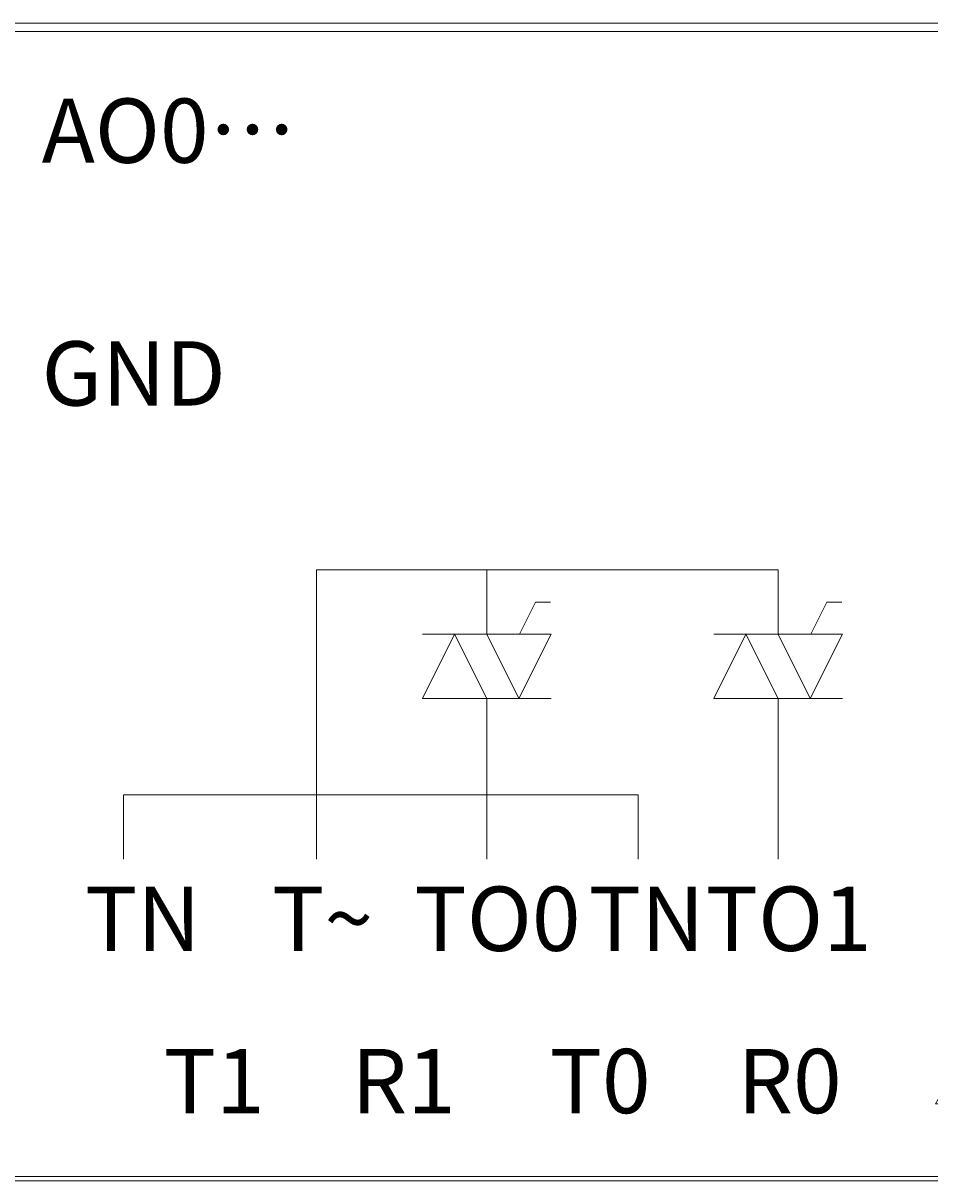
# Model space of a CAD drawing. Units: millimetres. Extents: x 24 to 186, y -213 to -83.
# Drawn here: x 78 to 106, y -164 to -128 of the extents above; entities that cross this region are included whole.
import ezdxf

# ---------------------------------------------------------------- set-up
doc = ezdxf.new("R2010")
doc.units = ezdxf.units.MM
doc.header["$MEASUREMENT"] = 0
doc.layers.add('Layer 1', color=7, linetype='Continuous', lineweight=0)

# ---------------------------------------------------------------- blocks, each defined once
blk = doc.blocks.new('Block_1')
at = {"layer": 'Layer 1', "color": 250, "lineweight": 18, "true_color": 0x231f20}
for p, q in [((67.082, -133.585), (67.082, -131.585)), ((67.082, -131.585), (77.782, -131.585)), ((67.082, -137.084), (67.082, -139.085)), ((67.082, -139.085), (77.782, -139.085))]:
    blk.add_line(p, q, dxfattribs=at)
blk.add_ellipse((67.082, -135.335), major_axis=(0, 1.75), ratio=0.985892, dxfattribs=at)
at = {"layer": 'Layer 1', "char_height": 0.2, "attachment_point": 7}
for s, insert in [('\\C7;\\c16777215;\\FArial|b0|i0|c1;\\H1.998113;\\W1.000000;AO0…', (78.692, -132.382)), ('\\C7;\\c16777215;\\FArial|b0|i0|c1;\\H1.998113;\\W1.000000;0', (69.316, -136.181)), ('\\C7;\\c16777215;\\FArial|b0|i0|c1;\\H1.998113;\\W1.000000;1', (71.827, -136.181)), ('\\C7;\\c16777215;\\FArial|b0|i0|c1;\\H1.998113;\\W1.000000;0', (73.397, -136.181)), ('\\C7;\\c16777215;\\FArial|b0|i0|c1;\\H1.998113;\\W1.000000;V', (74.963, -136.181)), ('\\C7;\\c16777215;\\FArial|b0|i0|c1;\\H1.998113;\\W1.000000;V', (66.193, -136.432)), ('\\C7;\\c16777215;\\FArial|b0|i0|c1;\\H1.998113;\\W1.000000;-', (70.885, -136.181)), ('\\C7;\\c16777215;\\FArial|b0|i0|c1;\\H1.998113;\\W1.000000;GND', (78.692, -139.931))]:
    blk.add_mtext(s, dxfattribs=dict(at, insert=insert))
blk = doc.blocks.new('Block_5')
at = {"layer": 'Layer 1', "color": 250, "lineweight": 18, "true_color": 0x231f20}
for p, q in [((101.592, -145.041), (87.238, -145.041)), ((87.238, -145.041), (87.238, -154.041)), ((92.533, -147.042), (92.533, -145.041)), ((101.592, -147.042), (101.592, -145.041)), ((92.533, -147.042), (90.533, -147.042)), ((101.592, -147.042), (99.592, -147.042)), ((92.533, -149.042), (94.533, -149.042)), ((92.533, -149.042), (92.533, -151.042)), ((101.592, -149.042), (103.592, -149.042)), ((101.592, -149.042), (101.592, -151.042)), ((92.533, -150.044), (92.533, -154.041)), ((101.592, -150.044), (101.592, -154.041)), ((97.239, -152.04), (97.239, -154.041))]:
    blk.add_line(p, q, dxfattribs=at)
for points in [[(93.549, -147.042), (94.05, -146.043), (94.515, -146.043)], [(102.608, -147.042), (103.109, -146.043), (103.575, -146.043)], [(81.237, -154.041), (81.237, -152.04), (97.239, -152.04)]]:
    blk.add_lwpolyline(points, dxfattribs=at)
for points in [[(91.534, -147.042), (90.533, -149.042), (92.533, -149.042)], [(91.534, -147.042), (90.533, -149.042), (92.533, -149.042)], [(93.531, -149.042), (94.533, -147.042), (92.533, -147.042)], [(93.531, -149.042), (94.533, -147.042), (92.533, -147.042)], [(100.59, -147.042), (99.592, -149.042), (101.592, -149.042)], [(100.59, -147.042), (99.592, -149.042), (101.592, -149.042)], [(102.59, -149.042), (103.592, -147.042), (101.592, -147.042)], [(102.59, -149.042), (103.592, -147.042), (101.592, -147.042)]]:
    blk.add_lwpolyline(points, close=True, dxfattribs=at)
at = {"layer": 'Layer 1', "char_height": 0.2, "attachment_point": 7}
for s, insert in [('\\C7;\\c16777215;\\FArial Narrow|b0|i0|c1;\\H1.998113;\\W1.000000;TN', (80.034, -156.888)), ('\\C7;\\c16777215;\\FArial Narrow|b0|i0|c1;\\H1.998113;\\W1.000000;T~', (85.854, -156.888)), ('\\C7;\\c16777215;\\FArial Narrow|b0|i0|c1;\\H1.998113;\\W1.000000;TO0', (90.282, -156.888)), ('\\C7;\\c16777215;\\FArial Narrow|b0|i0|c1;\\H1.998113;\\W1.000000;TN', (95.697, -156.888)), ('\\C7;\\c16777215;\\FArial Narrow|b0|i0|c1;\\H1.998113;\\W1.000000;TO1', (99.341, -156.888))]:
    blk.add_mtext(s, dxfattribs=dict(at, insert=insert))
blk = doc.blocks.new('Block_7')
at = {"layer": 'Layer 1', "color": 250, "lineweight": 18, "true_color": 0x231f20}
blk.add_lwpolyline([(109.778, -161.642), (108.131, -161.642), (106.484, -161.643), (107.307, -160.216), (108.13, -158.79), (108.954, -160.216)], close=True, dxfattribs=at)
at = {"layer": 'Layer 1', "insert": (107.743, -161.402), "char_height": 0.2, "attachment_point": 7}
blk.add_mtext('\\C7;\\c16777215;\\FArial|b0|i0|c1;\\H1.998133;\\W1.000000;!', dxfattribs=at)
blk = doc.blocks.new('Block_8')
at = {"layer": 'Layer 1', "color": 250, "lineweight": 18, "true_color": 0x231f20}
blk.add_line((114.131, -158.208), (114.131, -159.132), dxfattribs=at)
blk.add_open_spline([(114.685, -158.962), (115.226, -159.181), (115.608, -159.712), (115.608, -160.332), (115.608, -161.147), (114.946, -161.808), (114.131, -161.808), (113.315, -161.808), (112.654, -161.147), (112.654, -160.332), (112.654, -159.712), (113.036, -159.181), (113.577, -158.962)], degree=3, knots=[0, 0, 0, 0, 1, 1, 1, 2, 2, 2, 3, 3, 3, 4, 4, 4, 4], dxfattribs=at)
blk = doc.blocks.new('Block_6')
at = {"layer": 'Layer 1'}
for name in ['Block_8', 'Block_7']:
    blk.add_blockref(name, (0, 0), dxfattribs=at)
at = {"layer": 'Layer 1', "char_height": 0.2, "attachment_point": 7}
for s, insert in [('\\C7;\\c16777215;\\FArial|b0|i0|c1;\\H1.998133;\\W1.000000;T1', (82.484, -161.936)), ('\\C7;\\c16777215;\\FArial|b0|i0|c1;\\H1.998133;\\W1.000000;R1', (88.327, -161.936)), ('\\C7;\\c16777215;\\FArial|b0|i0|c1;\\H1.998133;\\W1.000000;T0', (94.484, -161.936)), ('\\C7;\\c16777215;\\FArial|b0|i0|c1;\\H1.998133;\\W1.000000;R0', (100.327, -161.936))]:
    blk.add_mtext(s, dxfattribs=dict(at, insert=insert))

msp = doc.modelspace()

# ---------------------------------------------------------------- linework, layer by layer
at = {"layer": 'Layer 1', "color": 250, "lineweight": 18, "true_color": 0x231f20}
msp.add_lwpolyline([(33.116, -128.039), (177.118, -128.039), (177.118, -164.04), (33.116, -164.04)], close=True, dxfattribs=at)
msp.add_open_spline([(34.357, -163.904), (33.805, -163.904), (33.357, -163.456), (33.357, -162.904), (33.357, -162.904), (33.357, -129.304), (33.357, -129.304), (33.357, -128.752), (33.805, -128.304), (34.357, -128.304), (34.357, -128.304), (132.157, -128.304), (132.157, -128.304), (132.157, -128.304), (132.159, -140.103), (132.159, -140.103), (128.843, -140.103), (126.158, -142.791), (126.158, -146.104), (126.158, -149.416), (128.843, -152.105), (132.159, -152.105), (132.159, -152.105), (132.157, -163.904), (132.157, -163.904), (132.157, -163.904), (34.357, -163.904), (34.357, -163.904)], degree=3, knots=[0, 0, 0, 0, 1, 1, 1, 2, 2, 2, 3, 3, 3, 4, 4, 4, 5, 5, 5, 6, 6, 6, 7, 7, 7, 8, 8, 8, 9, 9, 9, 9], dxfattribs=at)

# ---------------------------------------------------------------- block references
at = {"layer": 'Layer 1'}
for name in ['Block_1', 'Block_5', 'Block_6']:
    msp.add_blockref(name, (0, 0), dxfattribs=at)

doc.saveas('drawing.dxf')
